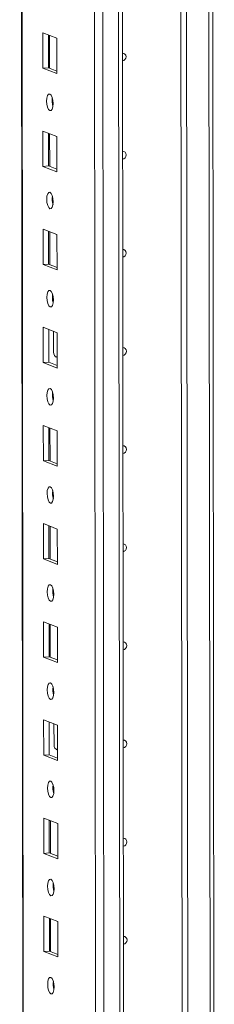
# Model space of a CAD drawing. Units: millimetres. Extents: x -85 to 11497, y 62 to 11689.
# Drawn here: x 9871 to 9920, y 3419 to 3667 of the extents above; entities that cross this region are included whole.
import ezdxf

# ---------------------------------------------------------------- set-up
doc = ezdxf.new("R2010")
doc.units = ezdxf.units.MM

msp = doc.modelspace()

# ---------------------------------------------------------------- linework, layer by layer
at = {"color": 8, "linetype": 'Continuous', "lineweight": 15}
for p, q in [((9893.623, 2001.834), (9891.161, 4073.017)), ((9895.124, 4073.3), (9897.586, 2002.113)), ((9873.369, 2009.065), (9870.917, 4071.849)), ((9917.958, 3953.359), (9918.677, 3347.81)), ((9880.096, 3582.129), (9880.186, 3582.094)), ((9880.213, 3483.499), (9880.304, 3483.463))]:
    msp.add_line(p, q, dxfattribs=at)
at = {"color": 7, "linetype": 'Continuous', "lineweight": 15}
for p, q in [((9870.792, 4071.84), (9873.243, 2009.167)), ((9889.104, 4041.159), (9891.489, 2034.027)), ((9896.986, 3331.405), (9896.247, 3952.688)), ((9911.689, 3332.375), (9910.952, 3952.894)), ((9910.961, 3952.894), (9911.699, 3332.378)), ((9912.344, 3952.986), (9913.081, 3332.82)), ((9919.657, 3348.049), (9918.944, 3947.484)), ((9876.599, 3663.534), (9880.091, 3662.17)), ((9876.61, 3654.658), (9876.599, 3663.534)), ((9877.982, 3662.994), (9877.992, 3654.755)), ((9878.287, 3654.64), (9878.277, 3662.879)), ((9880.091, 3662.17), (9880.102, 3653.294)), ((9877.992, 3654.755), (9876.61, 3654.658)), ((9880.102, 3653.294), (9876.61, 3654.658)), ((9877.992, 3654.755), (9880.101, 3653.931)), ((9876.628, 3638.877), (9880.12, 3637.513)), ((9876.639, 3630), (9876.628, 3638.877)), ((9878.012, 3638.336), (9878.021, 3630.098)), ((9878.316, 3629.982), (9878.306, 3638.221)), ((9880.12, 3637.513), (9880.131, 3628.636)), ((9878.021, 3630.098), (9876.639, 3630)), ((9880.131, 3628.636), (9876.639, 3630)), ((9878.021, 3630.098), (9880.13, 3629.274)), ((9876.658, 3614.219), (9880.15, 3612.855)), ((9876.668, 3605.342), (9876.658, 3614.219)), ((9878.041, 3613.679), (9878.051, 3605.44)), ((9878.345, 3605.325), (9878.336, 3613.564)), ((9880.15, 3612.855), (9880.16, 3603.978)), ((9878.051, 3605.44), (9876.668, 3605.342)), ((9880.16, 3603.978), (9876.668, 3605.342)), ((9878.051, 3605.44), (9880.16, 3604.616)), ((9876.687, 3589.561), (9880.179, 3588.197)), ((9876.698, 3580.685), (9876.687, 3589.561)), ((9878.07, 3589.021), (9878.08, 3580.782)), ((9879.293, 3583.284), (9879.287, 3588.546)), ((9880.179, 3588.197), (9880.19, 3579.321)), ((9879.854, 3582.135), (9880.096, 3582.129)), ((9880.096, 3582.129), (9880.186, 3582.136)), ((9878.08, 3580.782), (9876.698, 3580.685)), ((9880.19, 3579.321), (9876.698, 3580.685)), ((9878.08, 3580.782), (9880.189, 3579.959)), ((9876.716, 3564.904), (9880.208, 3563.54)), ((9876.727, 3556.027), (9876.716, 3564.904)), ((9878.1, 3564.364), (9878.109, 3556.125)), ((9878.404, 3556.009), (9878.394, 3564.248)), ((9880.208, 3563.54), (9880.219, 3554.663)), ((9878.109, 3556.125), (9876.727, 3556.027)), ((9880.219, 3554.663), (9876.727, 3556.027)), ((9878.109, 3556.125), (9880.218, 3555.301)), ((9876.746, 3540.246), (9880.238, 3538.882)), ((9876.756, 3531.369), (9876.746, 3540.246)), ((9878.129, 3539.706), (9878.139, 3531.467)), ((9878.433, 3531.352), (9878.424, 3539.591)), ((9880.238, 3538.882), (9880.248, 3530.005)), ((9878.139, 3531.467), (9876.756, 3531.369)), ((9880.248, 3530.005), (9876.756, 3531.369)), ((9878.139, 3531.467), (9880.247, 3530.643)), ((9876.775, 3515.589), (9880.267, 3514.225)), ((9876.785, 3506.712), (9876.775, 3515.589)), ((9878.158, 3515.048), (9878.168, 3506.809)), ((9878.463, 3506.694), (9878.453, 3514.933)), ((9880.267, 3514.225), (9880.278, 3505.348)), ((9878.168, 3506.809), (9876.785, 3506.712)), ((9880.278, 3505.348), (9876.785, 3506.712)), ((9878.168, 3506.809), (9880.277, 3505.986)), ((9876.804, 3490.931), (9880.296, 3489.567)), ((9876.815, 3482.054), (9876.804, 3490.931)), ((9878.187, 3490.391), (9878.197, 3482.152)), ((9879.411, 3484.653), (9879.404, 3489.915)), ((9880.296, 3489.567), (9880.307, 3480.69)), ((9879.971, 3483.504), (9880.213, 3483.499)), ((9880.213, 3483.499), (9880.303, 3483.505)), ((9878.197, 3482.152), (9876.815, 3482.054)), ((9880.307, 3480.69), (9876.815, 3482.054)), ((9878.197, 3482.152), (9880.306, 3481.328)), ((9876.833, 3466.273), (9880.326, 3464.909)), ((9876.844, 3457.396), (9876.833, 3466.273)), ((9878.217, 3465.733), (9878.227, 3457.494)), ((9878.521, 3457.379), (9878.512, 3465.618)), ((9880.326, 3464.909), (9880.336, 3456.032)), ((9878.227, 3457.494), (9876.844, 3457.396)), ((9880.336, 3456.032), (9876.844, 3457.396)), ((9878.227, 3457.494), (9880.335, 3456.67)), ((9876.863, 3441.616), (9880.355, 3440.252)), ((9876.873, 3432.739), (9876.863, 3441.616)), ((9878.246, 3441.075), (9878.256, 3432.836)), ((9878.551, 3432.721), (9878.541, 3440.96)), ((9880.355, 3440.252), (9880.365, 3431.375)), ((9878.256, 3432.836), (9876.873, 3432.739)), ((9880.365, 3431.375), (9876.873, 3432.739)), ((9878.256, 3432.836), (9880.365, 3432.013))]:
    msp.add_line(p, q, dxfattribs=at)
at = {"color": 7, "linetype": 'Continuous', "lineweight": 15, "flags": 128}
for points in [[(9896.597, 3658.451), (9896.916, 3658.399), (9897.215, 3658.206), (9897.416, 3657.9), (9897.486, 3657.528), (9897.416, 3657.146), (9897.217, 3656.811), (9896.918, 3656.577), (9896.599, 3656.48)], [(9878.363, 3648.156), (9878.675, 3647.877), (9878.939, 3647.325), (9879.117, 3646.584), (9879.18, 3645.767), (9879.119, 3644.999), (9878.943, 3644.396), (9878.679, 3644.05), (9878.367, 3644.014), (9878.055, 3644.293), (9877.791, 3644.846), (9877.613, 3645.587), (9877.55, 3646.403), (9877.611, 3647.172), (9877.787, 3647.775), (9878.051, 3648.121), (9878.363, 3648.156)], [(9896.626, 3633.793), (9896.945, 3633.741), (9897.245, 3633.549), (9897.445, 3633.243), (9897.515, 3632.87), (9897.446, 3632.488), (9897.246, 3632.154), (9896.948, 3631.919), (9896.629, 3631.822)], [(9878.392, 3623.499), (9878.704, 3623.219), (9878.969, 3622.667), (9879.146, 3621.926), (9879.209, 3621.109), (9879.148, 3620.341), (9878.972, 3619.738), (9878.708, 3619.392), (9878.397, 3619.356), (9878.085, 3619.636), (9877.82, 3620.188), (9877.642, 3620.929), (9877.58, 3621.746), (9877.641, 3622.514), (9877.816, 3623.117), (9878.08, 3623.463), (9878.392, 3623.499)], [(9896.655, 3609.136), (9896.975, 3609.084), (9897.274, 3608.891), (9897.474, 3608.585), (9897.545, 3608.213), (9897.475, 3607.83), (9897.276, 3607.496), (9896.977, 3607.261), (9896.658, 3607.164)], [(9878.421, 3598.841), (9878.733, 3598.562), (9878.998, 3598.009), (9879.175, 3597.268), (9879.238, 3596.452), (9879.177, 3595.683), (9879.002, 3595.08), (9878.738, 3594.735), (9878.426, 3594.699), (9878.114, 3594.978), (9877.849, 3595.53), (9877.672, 3596.271), (9877.609, 3597.088), (9877.67, 3597.857), (9877.846, 3598.46), (9878.11, 3598.805), (9878.421, 3598.841)], [(9896.685, 3584.478), (9897.004, 3584.426), (9897.303, 3584.233), (9897.503, 3583.928), (9897.574, 3583.555), (9897.504, 3583.173), (9897.305, 3582.839), (9897.006, 3582.604), (9896.687, 3582.507)], [(9878.45, 3574.183), (9878.762, 3573.904), (9879.027, 3573.352), (9879.205, 3572.611), (9879.268, 3571.794), (9879.207, 3571.026), (9879.031, 3570.423), (9878.767, 3570.077), (9878.455, 3570.041), (9878.143, 3570.32), (9877.879, 3570.873), (9877.701, 3571.614), (9877.638, 3572.431), (9877.699, 3573.199), (9877.875, 3573.802), (9878.139, 3574.148), (9878.45, 3574.183)], [(9879.034, 3572.158), (9879.06, 3572.188), (9879.236, 3572.371)], [(9896.714, 3559.82), (9897.033, 3559.768), (9897.333, 3559.576), (9897.533, 3559.27), (9897.603, 3558.897), (9897.534, 3558.515), (9897.334, 3558.181), (9897.036, 3557.946), (9896.716, 3557.849)], [(9878.48, 3549.526), (9878.792, 3549.246), (9879.057, 3548.694), (9879.234, 3547.953), (9879.297, 3547.136), (9879.236, 3546.368), (9879.06, 3545.765), (9878.796, 3545.419), (9878.485, 3545.383), (9878.173, 3545.663), (9877.908, 3546.215), (9877.73, 3546.956), (9877.667, 3547.773), (9877.729, 3548.541), (9877.904, 3549.144), (9878.168, 3549.49), (9878.48, 3549.526)], [(9896.743, 3535.163), (9897.063, 3535.111), (9897.362, 3534.918), (9897.562, 3534.612), (9897.633, 3534.24), (9897.563, 3533.857), (9897.364, 3533.523), (9897.065, 3533.288), (9896.746, 3533.191)], [(9878.509, 3524.868), (9878.821, 3524.589), (9879.086, 3524.037), (9879.263, 3523.296), (9879.326, 3522.479), (9879.265, 3521.71), (9879.089, 3521.107), (9878.826, 3520.762), (9878.514, 3520.726), (9878.202, 3521.005), (9877.937, 3521.557), (9877.76, 3522.298), (9877.697, 3523.115), (9877.758, 3523.884), (9877.934, 3524.487), (9878.197, 3524.832), (9878.509, 3524.868)], [(9896.773, 3510.505), (9897.092, 3510.453), (9897.391, 3510.26), (9897.591, 3509.955), (9897.662, 3509.582), (9897.592, 3509.2), (9897.393, 3508.866), (9897.094, 3508.631), (9896.775, 3508.534)], [(9878.538, 3500.211), (9878.85, 3499.931), (9879.115, 3499.379), (9879.293, 3498.638), (9879.356, 3497.821), (9879.295, 3497.053), (9879.119, 3496.45), (9878.855, 3496.104), (9878.543, 3496.068), (9878.231, 3496.348), (9877.966, 3496.9), (9877.789, 3497.641), (9877.726, 3498.458), (9877.787, 3499.226), (9877.963, 3499.829), (9878.227, 3500.175), (9878.538, 3500.211)], [(9896.802, 3485.847), (9897.121, 3485.796), (9897.421, 3485.603), (9897.621, 3485.297), (9897.691, 3484.924), (9897.622, 3484.542), (9897.422, 3484.208), (9897.123, 3483.973), (9896.804, 3483.876)], [(9878.568, 3475.553), (9878.88, 3475.273), (9879.145, 3474.721), (9879.322, 3473.98), (9879.385, 3473.163), (9879.324, 3472.395), (9879.148, 3471.792), (9878.884, 3471.446), (9878.573, 3471.41), (9878.261, 3471.69), (9877.996, 3472.242), (9877.818, 3472.983), (9877.755, 3473.8), (9877.816, 3474.568), (9877.992, 3475.171), (9878.256, 3475.517), (9878.568, 3475.553)], [(9879.151, 3473.527), (9879.177, 3473.557), (9879.353, 3473.74)], [(9896.831, 3461.19), (9897.151, 3461.138), (9897.45, 3460.945), (9897.65, 3460.639), (9897.721, 3460.267), (9897.651, 3459.884), (9897.451, 3459.55), (9897.153, 3459.315), (9896.834, 3459.218)], [(9878.597, 3450.895), (9878.909, 3450.616), (9879.174, 3450.064), (9879.351, 3449.323), (9879.414, 3448.506), (9879.353, 3447.737), (9879.177, 3447.134), (9878.914, 3446.789), (9878.602, 3446.753), (9878.29, 3447.032), (9878.025, 3447.584), (9877.848, 3448.325), (9877.785, 3449.142), (9877.846, 3449.911), (9878.022, 3450.514), (9878.285, 3450.859), (9878.597, 3450.895)], [(9896.861, 3436.532), (9897.18, 3436.48), (9897.479, 3436.288), (9897.679, 3435.982), (9897.75, 3435.609), (9897.68, 3435.227), (9897.481, 3434.893), (9897.182, 3434.658), (9896.863, 3434.561)], [(9878.626, 3426.238), (9878.938, 3425.958), (9879.203, 3425.406), (9879.381, 3424.665), (9879.444, 3423.848), (9879.383, 3423.08), (9879.207, 3422.477), (9878.943, 3422.131), (9878.631, 3422.095), (9878.319, 3422.375), (9878.054, 3422.927), (9877.877, 3423.668), (9877.814, 3424.485), (9877.875, 3425.253), (9878.051, 3425.856), (9878.315, 3426.202), (9878.626, 3426.238)]]:
    msp.add_lwpolyline(points, dxfattribs=at)
at = {"color": 7, "linetype": 'Continuous', "lineweight": 15}
for centre, radius, start, end in [((9884.056, 3646.487), 5.124, 172.07308, 196.00231), ((9884.086, 3621.829), 5.124, 172.07308, 196.00231), ((9884.115, 3597.172), 5.124, 172.07308, 196.00231), ((9880.657, 3583.244), 1.364, 178.32634, 249.83222), ((9884.144, 3572.514), 5.124, 172.07308, 196.00231), ((9884.173, 3547.856), 5.124, 172.07283, 196.00256), ((9884.203, 3523.199), 5.124, 172.07284, 196.00255), ((9884.232, 3498.541), 5.124, 172.07332, 196.00207), ((9880.774, 3484.613), 1.364, 178.32634, 249.83222), ((9884.261, 3473.883), 5.124, 172.07308, 196.00231), ((9884.291, 3449.226), 5.124, 172.07286, 196.00253), ((9884.32, 3424.568), 5.124, 172.07308, 196.00231)]:
    msp.add_arc(centre, radius, start, end, dxfattribs=at)

doc.saveas('drawing.dxf')
